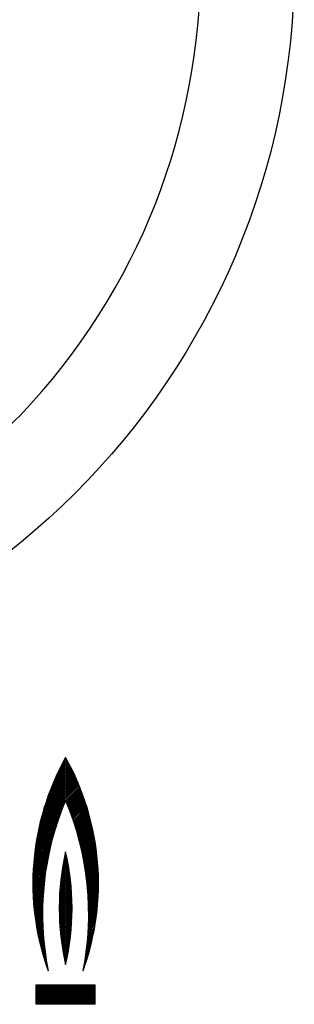
# Model space of a CAD drawing. Units: millimetres. Extents: x 178 to 926, y 79 to 732.
# Drawn here: x 491 to 498, y 166 to 193 of the extents above; entities that cross this region are included whole.
import ezdxf

# ---------------------------------------------------------------- set-up
doc = ezdxf.new("R2010")
doc.units = ezdxf.units.MM
doc.header["$LTSCALE"] = 65.395
doc.layers.get('0').update_dxf_attribs({"linetype": 'CONTINUOUS'})

msp = doc.modelspace()

# ---------------------------------------------------------------- linework, layer by layer
at = {"color": 7, "linetype": 'CONTINUOUS'}
for p, q in [((492.3479, 172.6656), (492.2877, 172.7258)), ((492.3479, 172.7045), (492.3011, 172.7513)), ((492.3479, 172.7434), (492.3147, 172.7766)), ((492.3479, 172.7823), (492.3283, 172.8019)), ((492.3479, 172.8212), (492.342, 172.8271)), ((492.3479, 172.8212), (492.3537, 172.8271)), ((492.3479, 172.7823), (492.3674, 172.8019)), ((492.3479, 172.7434), (492.3811, 172.7766)), ((492.3479, 172.7045), (492.3946, 172.7513)), ((492.3479, 172.6656), (492.408, 172.7258)), ((492.3479, 172.2767), (492.158, 172.4666)), ((492.3479, 172.3156), (492.1705, 172.493)), ((492.3479, 172.3545), (492.1832, 172.5192)), ((492.3479, 172.3934), (492.1959, 172.5453)), ((492.3479, 172.4323), (492.2088, 172.5714)), ((492.3479, 172.4712), (492.2217, 172.5973)), ((492.3479, 172.5101), (492.2347, 172.6232)), ((492.3479, 172.549), (492.2478, 172.649)), ((492.3479, 172.5879), (492.261, 172.6747)), ((492.3479, 172.6268), (492.2743, 172.7003)), ((492.3479, 172.6268), (492.4214, 172.7003)), ((492.3479, 172.5879), (492.4347, 172.6747)), ((492.3479, 172.549), (492.4479, 172.649)), ((492.3479, 172.5101), (492.461, 172.6232)), ((492.3479, 172.4712), (492.474, 172.5973)), ((492.3479, 172.4323), (492.4869, 172.5714)), ((492.3479, 172.3934), (492.4998, 172.5453)), ((492.3479, 172.3545), (492.5125, 172.5192)), ((492.3479, 172.3156), (492.5252, 172.493)), ((492.3479, 172.2767), (492.5377, 172.4666)), ((492.3479, 171.8878), (492.0373, 172.1983)), ((492.3479, 171.9267), (492.049, 172.2256)), ((492.3479, 171.9656), (492.0607, 172.2527)), ((492.3479, 172.0045), (492.0726, 172.2798)), ((492.3479, 172.0434), (492.0845, 172.3068)), ((492.3479, 172.0823), (492.0965, 172.3336)), ((492.3479, 172.1212), (492.1086, 172.3604)), ((492.3479, 172.1601), (492.1208, 172.3871)), ((492.3479, 172.199), (492.1331, 172.4137)), ((492.3479, 172.2378), (492.1455, 172.4402)), ((492.3479, 172.2378), (492.5502, 172.4402)), ((492.3479, 172.199), (492.5626, 172.4137)), ((492.3479, 172.1601), (492.5749, 172.3871)), ((492.3479, 172.1212), (492.5871, 172.3604)), ((492.3479, 172.0823), (492.5992, 172.3336)), ((492.3479, 172.0434), (492.6112, 172.3068)), ((492.3479, 172.0045), (492.6231, 172.2798)), ((492.3479, 171.9656), (492.635, 172.2527)), ((492.3479, 171.9267), (492.6467, 172.2256)), ((492.3479, 171.8878), (492.6584, 172.1983)), ((491.9369, 171.9487), (492.3009, 171.5847)), ((491.9477, 171.9769), (492.3122, 171.6123)), ((491.9586, 172.0049), (492.3253, 171.6381)), ((491.9695, 172.0328), (492.336, 171.6664)), ((491.9806, 172.0606), (492.3467, 171.6946)), ((492.3479, 171.7323), (491.9917, 172.0884)), ((492.3479, 171.7712), (492.003, 172.116)), ((492.3479, 171.81), (492.0144, 172.1435)), ((492.3479, 171.8489), (492.0258, 172.171)), ((492.3479, 171.8489), (492.6699, 172.171)), ((492.3479, 171.81), (492.6814, 172.1435)), ((492.3479, 171.7712), (492.6927, 172.116)), ((492.3479, 171.7323), (492.704, 172.0884)), ((492.7151, 172.0606), (492.349, 171.6946)), ((492.7262, 172.0328), (492.3597, 171.6664)), ((492.7372, 172.0049), (492.3704, 171.6381)), ((492.748, 171.9769), (492.3835, 171.6123)), ((492.7588, 171.9487), (492.3948, 171.5847)), ((491.8348, 171.6619), (492.193, 171.3037)), ((491.8446, 171.6911), (492.2034, 171.3322)), ((491.8544, 171.7201), (492.2139, 171.3607)), ((491.8644, 171.749), (492.2244, 171.389)), ((491.8744, 171.7779), (492.2351, 171.4172)), ((491.8846, 171.8066), (492.2458, 171.4454)), ((491.8949, 171.8352), (492.2567, 171.4734)), ((491.9052, 171.8638), (492.2676, 171.5014)), ((491.9157, 171.8922), (492.2786, 171.5293)), ((491.9263, 171.9205), (492.2897, 171.557)), ((492.7695, 171.9205), (492.406, 171.557)), ((492.78, 171.8922), (492.4171, 171.5293)), ((492.7905, 171.8638), (492.4281, 171.5014)), ((492.8008, 171.8352), (492.439, 171.4734)), ((492.8111, 171.8066), (492.4499, 171.4454)), ((492.8213, 171.7779), (492.4606, 171.4172)), ((492.8313, 171.749), (492.4713, 171.389)), ((492.8413, 171.7201), (492.4818, 171.3607)), ((492.8511, 171.6911), (492.4923, 171.3322)), ((492.8609, 171.6619), (492.5027, 171.3037)), ((491.7521, 171.3947), (492.1039, 171.0429)), ((491.7608, 171.4248), (492.1134, 171.0723)), ((491.7697, 171.4548), (492.123, 171.1015)), ((491.7787, 171.4847), (492.1327, 171.1307)), ((491.7878, 171.5145), (492.1425, 171.1598)), ((491.797, 171.5442), (492.1524, 171.1888)), ((491.8063, 171.5738), (492.1624, 171.2176)), ((491.8157, 171.6033), (492.1725, 171.2464)), ((491.8252, 171.6326), (492.1827, 171.2751)), ((492.8705, 171.6326), (492.513, 171.2751)), ((492.88, 171.6033), (492.5232, 171.2464)), ((492.8894, 171.5738), (492.5333, 171.2176)), ((492.8987, 171.5442), (492.5433, 171.1888)), ((492.9079, 171.5145), (492.5532, 171.1598)), ((492.917, 171.4847), (492.563, 171.1307)), ((492.926, 171.4548), (492.5727, 171.1015)), ((492.9349, 171.4248), (492.5823, 171.0723)), ((492.9436, 171.3947), (492.5918, 171.0429)), ((491.6861, 171.1495), (492.0312, 170.8044)), ((491.694, 171.1805), (492.04, 170.8345)), ((491.7019, 171.2115), (492.0488, 170.8646)), ((491.71, 171.2423), (492.0577, 170.8946)), ((491.7182, 171.273), (492.0667, 170.9244)), ((491.7265, 171.3036), (492.0759, 170.9542)), ((491.7349, 171.3341), (492.0851, 170.9839)), ((491.7434, 171.3644), (492.0944, 171.0134)), ((492.9523, 171.3644), (492.6013, 171.0134)), ((492.9608, 171.3341), (492.6106, 170.9839)), ((492.9692, 171.3036), (492.6198, 170.9542)), ((492.9775, 171.273), (492.629, 170.9244)), ((492.9857, 171.2423), (492.638, 170.8946)), ((492.9938, 171.2115), (492.6469, 170.8646)), ((493.0017, 171.1805), (492.6557, 170.8345)), ((493.0096, 171.1495), (492.6645, 170.8044)), ((491.6279, 170.8965), (491.9652, 170.5592)), ((491.6348, 170.9286), (491.9731, 170.5903)), ((491.6417, 170.9605), (491.9811, 170.6212)), ((491.6488, 170.9923), (491.9892, 170.652)), ((491.6561, 171.024), (491.9974, 170.6827)), ((491.6634, 171.0555), (492.0057, 170.7132)), ((491.6709, 171.087), (492.0141, 170.7437)), ((491.6784, 171.1183), (492.0226, 170.7741)), ((493.0173, 171.1183), (492.6731, 170.7741)), ((493.0248, 171.087), (492.6816, 170.7437)), ((493.0323, 171.0555), (492.69, 170.7132)), ((493.0397, 171.024), (492.6983, 170.6827)), ((493.0469, 170.9923), (492.7065, 170.652)), ((493.054, 170.9605), (492.7146, 170.6212)), ((493.0609, 170.9286), (492.7226, 170.5903)), ((493.0678, 170.8965), (492.7305, 170.5592)), ((491.578, 170.6353), (491.9062, 170.3071)), ((491.5838, 170.6685), (491.9132, 170.339)), ((491.5897, 170.7014), (491.9203, 170.3708)), ((491.5957, 170.7343), (491.9275, 170.4025)), ((491.6019, 170.767), (491.9348, 170.4341)), ((491.6082, 170.7996), (491.9423, 170.4655)), ((491.6147, 170.832), (491.9498, 170.4969)), ((491.6212, 170.8643), (491.9575, 170.5281)), ((493.0745, 170.8643), (492.7382, 170.5281)), ((493.081, 170.832), (492.7459, 170.4969)), ((493.0875, 170.7996), (492.7534, 170.4655)), ((493.0938, 170.767), (492.7609, 170.4341)), ((493.1, 170.7343), (492.7682, 170.4025)), ((493.106, 170.7014), (492.7754, 170.3708)), ((493.1119, 170.6685), (492.7825, 170.339)), ((493.1177, 170.6353), (492.7895, 170.3071)), ((491.537, 170.3652), (491.8547, 170.0476)), ((491.5416, 170.3995), (491.8607, 170.0804)), ((491.5464, 170.4336), (491.8668, 170.1132)), ((491.5513, 170.4676), (491.8731, 170.1458)), ((491.5564, 170.5014), (491.8795, 170.1783)), ((491.5616, 170.5351), (491.886, 170.2107)), ((491.5669, 170.5687), (491.8926, 170.243)), ((491.5724, 170.6021), (491.8994, 170.2751)), ((493.1233, 170.6021), (492.7963, 170.2751)), ((493.1288, 170.5687), (492.8031, 170.243)), ((493.1341, 170.5351), (492.8097, 170.2107)), ((493.1394, 170.5014), (492.8162, 170.1783)), ((493.1444, 170.4676), (492.8226, 170.1458)), ((493.1493, 170.4336), (492.8289, 170.1132)), ((493.1541, 170.3995), (492.835, 170.0804)), ((493.1587, 170.3652), (492.841, 170.0476)), ((491.5057, 170.0854), (491.8111, 169.78)), ((491.5091, 170.1209), (491.816, 169.8139)), ((491.5126, 170.1563), (491.8212, 169.8477)), ((491.5163, 170.1915), (491.8264, 169.8813)), ((491.5201, 170.2266), (491.8318, 169.9148)), ((491.5241, 170.2615), (491.8373, 169.9482)), ((491.5282, 170.2962), (491.843, 169.9815)), ((491.5326, 170.3308), (491.8488, 170.0146)), ((492.3479, 170.0501), (492.3011, 170.0969)), ((492.3479, 170.0816), (492.3062, 170.1232)), ((492.3479, 170.1131), (492.3115, 170.1494)), ((492.3479, 170.1446), (492.3169, 170.1755)), ((492.3479, 170.1761), (492.3224, 170.2016)), ((492.3479, 170.2076), (492.3279, 170.2275)), ((492.3479, 170.2391), (492.3336, 170.2534)), ((492.3479, 170.2706), (492.3393, 170.2791)), ((492.3479, 170.3021), (492.3451, 170.3048)), ((492.3479, 170.3021), (492.3506, 170.3048)), ((492.3479, 170.2706), (492.3564, 170.2791)), ((492.3479, 170.2391), (492.3621, 170.2534)), ((492.3479, 170.2076), (492.3678, 170.2275)), ((492.3479, 170.1761), (492.3733, 170.2016)), ((492.3479, 170.1446), (492.3788, 170.1755)), ((492.3479, 170.1131), (492.3842, 170.1494)), ((492.3479, 170.0816), (492.3895, 170.1232)), ((492.3479, 170.0501), (492.3946, 170.0969)), ((493.1632, 170.3308), (492.8469, 170.0146)), ((493.1675, 170.2962), (492.8527, 169.9815)), ((493.1716, 170.2615), (492.8584, 169.9482)), ((493.1756, 170.2266), (492.8639, 169.9148)), ((493.1794, 170.1915), (492.8693, 169.8813)), ((493.1831, 170.1563), (492.8745, 169.8477)), ((493.1866, 170.1209), (492.8797, 169.8139)), ((493.19, 170.0854), (492.8847, 169.78)), ((491.4871, 169.8318), (491.7799, 169.5389)), ((491.4892, 169.8685), (491.784, 169.5738)), ((491.4916, 169.9051), (491.7881, 169.6085)), ((491.494, 169.9415), (491.7924, 169.6431)), ((491.4967, 169.9777), (491.7969, 169.6775)), ((491.4995, 170.0138), (491.8015, 169.7119)), ((491.5026, 170.0497), (491.8062, 169.746)), ((492.3479, 169.7351), (492.2543, 169.8286)), ((492.3479, 169.7666), (492.2585, 169.8559)), ((492.3479, 169.7981), (492.2629, 169.8831)), ((492.3479, 169.8296), (492.2673, 169.9101)), ((492.3479, 169.8611), (492.2718, 169.9371)), ((492.3479, 169.8926), (492.2765, 169.9639)), ((492.3479, 169.9241), (492.2812, 169.9907)), ((492.3479, 169.9556), (492.286, 170.0174)), ((492.3479, 169.9871), (492.2909, 170.044)), ((492.3479, 170.0186), (492.2959, 170.0705)), ((492.3479, 170.0186), (492.3998, 170.0705)), ((492.3479, 169.9871), (492.4048, 170.044)), ((492.3479, 169.9556), (492.4097, 170.0174)), ((492.3479, 169.9241), (492.4145, 169.9907)), ((492.3479, 169.8926), (492.4192, 169.9639)), ((492.3479, 169.8611), (492.4239, 169.9371)), ((492.3479, 169.8296), (492.4284, 169.9101)), ((492.3479, 169.7981), (492.4328, 169.8831)), ((492.3479, 169.7666), (492.4372, 169.8559)), ((492.3479, 169.7351), (492.4414, 169.8286)), ((493.1931, 170.0497), (492.8895, 169.746)), ((493.1962, 170.0138), (492.8942, 169.7119)), ((493.199, 169.9777), (492.8988, 169.6775)), ((493.2017, 169.9415), (492.9033, 169.6431)), ((493.2041, 169.9051), (492.9076, 169.6085)), ((493.2065, 169.8685), (492.9117, 169.5738)), ((493.2086, 169.8318), (492.9158, 169.5389)), ((491.4775, 169.5691), (491.7559, 169.2907)), ((491.4783, 169.6072), (491.7589, 169.3267)), ((491.4793, 169.6451), (491.762, 169.3624)), ((491.4805, 169.6828), (491.7653, 169.398)), ((491.4818, 169.7204), (491.7687, 169.4335)), ((491.4834, 169.7577), (491.7723, 169.4688)), ((491.4852, 169.7948), (491.776, 169.5039)), ((492.3479, 169.4515), (492.2207, 169.5787)), ((492.3479, 169.483), (492.224, 169.6069)), ((492.3479, 169.5145), (492.2274, 169.635)), ((492.3479, 169.546), (492.231, 169.6629)), ((492.3479, 169.5776), (492.2346, 169.6908)), ((492.3479, 169.6091), (492.2383, 169.7186)), ((492.3479, 169.6406), (492.2422, 169.7462)), ((492.3479, 169.6721), (492.2461, 169.7738)), ((492.3479, 169.7036), (492.2501, 169.8013)), ((492.3479, 169.7036), (492.4456, 169.8013)), ((492.3479, 169.6721), (492.4496, 169.7738)), ((492.3479, 169.6406), (492.4535, 169.7462)), ((492.3479, 169.6091), (492.4574, 169.7186)), ((492.3479, 169.5776), (492.4611, 169.6908)), ((492.3479, 169.546), (492.4647, 169.6629)), ((492.3479, 169.5145), (492.4683, 169.635)), ((492.3479, 169.483), (492.4717, 169.6069)), ((492.3479, 169.4515), (492.475, 169.5787)), ((493.2105, 169.7948), (492.9197, 169.5039)), ((493.2123, 169.7577), (492.9234, 169.4688)), ((493.2139, 169.7204), (492.927, 169.4335)), ((493.2152, 169.6828), (492.9304, 169.398)), ((493.2164, 169.6451), (492.9337, 169.3624)), ((493.2174, 169.6072), (492.9368, 169.3267)), ((493.2182, 169.5691), (492.9398, 169.2907)), ((491.4764, 169.4536), (491.7479, 169.1821)), ((491.4764, 169.4147), (491.7455, 169.1455)), ((491.4765, 169.4923), (491.7504, 169.2185)), ((491.4767, 169.3755), (491.7434, 169.1088)), ((491.4769, 169.5308), (491.7531, 169.2547)), ((491.4772, 169.3361), (491.7413, 169.0719)), ((491.4779, 169.2965), (491.7395, 169.0349)), ((492.3479, 169.1365), (492.1938, 169.2905)), ((492.3479, 169.168), (492.196, 169.3199)), ((492.3479, 169.1995), (492.1983, 169.3491)), ((492.3479, 169.231), (492.2007, 169.3782)), ((492.3479, 169.2625), (492.2032, 169.4072)), ((492.3479, 169.294), (492.2058, 169.436)), ((492.3479, 169.3255), (492.2086, 169.4648)), ((492.3479, 169.357), (492.2115, 169.4934)), ((492.3479, 169.3885), (492.2144, 169.522)), ((492.3479, 169.42), (492.2175, 169.5504)), ((492.3479, 169.42), (492.4782, 169.5504)), ((492.3479, 169.3885), (492.4813, 169.522)), ((492.3479, 169.357), (492.4842, 169.4934)), ((492.3479, 169.3255), (492.4871, 169.4648)), ((492.3479, 169.294), (492.4899, 169.436)), ((492.3479, 169.2625), (492.4925, 169.4072)), ((492.3479, 169.231), (492.495, 169.3782)), ((492.3479, 169.1995), (492.4974, 169.3491)), ((492.3479, 169.168), (492.4997, 169.3199)), ((492.3479, 169.1365), (492.5019, 169.2905)), ((493.2188, 169.5308), (492.9426, 169.2547)), ((493.2192, 169.4923), (492.9453, 169.2185)), ((493.2193, 169.4536), (492.9478, 169.1821)), ((493.2193, 169.4147), (492.9502, 169.1455)), ((493.219, 169.3755), (492.9523, 169.1088)), ((493.2185, 169.3361), (492.9544, 169.0719)), ((493.2178, 169.2965), (492.9562, 169.0349)), ((491.4788, 169.2567), (491.7378, 168.9977)), ((491.48, 169.2166), (491.7363, 168.9603)), ((491.4814, 169.1763), (491.735, 168.9227)), ((491.483, 169.1358), (491.7338, 168.885)), ((491.4849, 169.095), (491.7329, 168.8471)), ((491.4871, 169.054), (491.7321, 168.809)), ((492.3479, 168.8845), (492.181, 169.0513)), ((492.3479, 168.916), (492.1822, 169.0817)), ((492.3479, 168.9475), (492.1835, 169.1119)), ((492.3479, 168.979), (492.1849, 169.142)), ((492.3479, 169.0105), (492.1864, 169.172)), ((492.3479, 169.042), (492.1881, 169.2018)), ((492.3479, 169.0735), (492.1899, 169.2315)), ((492.3479, 169.105), (492.1918, 169.2611)), ((492.3479, 169.105), (492.5039, 169.2611)), ((492.3479, 169.0735), (492.5058, 169.2315)), ((492.3479, 169.042), (492.5076, 169.2018)), ((492.3479, 169.0105), (492.5093, 169.172)), ((492.3479, 168.979), (492.5108, 169.142)), ((492.3479, 168.9475), (492.5122, 169.1119)), ((492.3479, 168.916), (492.5135, 169.0817)), ((492.3479, 168.8845), (492.5147, 169.0513)), ((493.2169, 169.2567), (492.9579, 168.9977)), ((493.2157, 169.2166), (492.9594, 168.9603)), ((493.2143, 169.1763), (492.9607, 168.9227)), ((493.2127, 169.1358), (492.9619, 168.885)), ((493.2108, 169.095), (492.9628, 168.8471)), ((493.2086, 169.054), (492.9636, 168.809)), ((491.4895, 169.0127), (491.7315, 168.7707)), ((491.4921, 168.9711), (491.7311, 168.7322)), ((491.4951, 168.9293), (491.7308, 168.6935)), ((491.4982, 168.8872), (491.7308, 168.6547)), ((491.5017, 168.8449), (491.731, 168.6156)), ((491.5055, 168.8022), (491.7313, 168.5764)), ((492.3479, 168.664), (492.1768, 168.835)), ((492.3479, 168.6325), (492.1768, 168.8035)), ((492.3479, 168.601), (492.1769, 168.7719)), ((492.3479, 168.6955), (492.177, 168.8663)), ((492.3479, 168.727), (492.1773, 168.8975)), ((492.3479, 168.7585), (492.1778, 168.9286)), ((492.3479, 168.79), (492.1784, 168.9595)), ((492.3479, 168.8215), (492.1791, 168.9902)), ((492.3479, 168.853), (492.18, 169.0208)), ((492.3479, 168.853), (492.5157, 169.0208)), ((492.3479, 168.8215), (492.5166, 168.9902)), ((492.3479, 168.79), (492.5173, 168.9595)), ((492.3479, 168.7585), (492.5179, 168.9286)), ((492.3479, 168.727), (492.5184, 168.8975)), ((492.3479, 168.6955), (492.5187, 168.8663)), ((492.3479, 168.664), (492.5189, 168.835)), ((492.3479, 168.6325), (492.5189, 168.8035)), ((492.3479, 168.601), (492.5188, 168.7719)), ((493.2062, 169.0127), (492.9642, 168.7707)), ((493.1902, 168.8022), (492.9644, 168.5764)), ((493.2036, 168.9711), (492.9646, 168.7322)), ((493.194, 168.8449), (492.9647, 168.6156)), ((493.2007, 168.9293), (492.9649, 168.6935)), ((493.1975, 168.8872), (492.9649, 168.6547)), ((491.5095, 168.7593), (491.7319, 168.5369)), ((491.5139, 168.716), (491.7327, 168.4972)), ((491.7337, 168.4574), (491.5203, 168.6707)), ((491.7349, 168.4173), (491.5257, 168.6265)), ((491.7363, 168.377), (491.5314, 168.5818)), ((491.7379, 168.3365), (491.5375, 168.5369)), ((492.3479, 168.5695), (492.1772, 168.7402)), ((492.3479, 168.538), (492.1776, 168.7082)), ((492.3479, 168.5065), (492.1782, 168.6761)), ((492.3479, 168.475), (492.1789, 168.6439)), ((492.3479, 168.4435), (492.1798, 168.6115)), ((492.3479, 168.412), (492.1809, 168.5789)), ((492.3479, 168.3805), (492.1821, 168.5462)), ((492.3479, 168.349), (492.1835, 168.5133)), ((492.3479, 168.5695), (492.5185, 168.7402)), ((492.3479, 168.538), (492.5181, 168.7082)), ((492.3479, 168.5065), (492.5175, 168.6761)), ((492.3479, 168.475), (492.5168, 168.6439)), ((492.3479, 168.4435), (492.5159, 168.6115)), ((492.3479, 168.412), (492.5148, 168.5789)), ((492.3479, 168.3805), (492.5136, 168.5462)), ((492.3479, 168.349), (492.5122, 168.5133)), ((492.9578, 168.3365), (493.1582, 168.5369)), ((492.9594, 168.377), (493.1643, 168.5818)), ((492.9608, 168.4173), (493.17, 168.6265)), ((492.962, 168.4574), (493.1754, 168.6707)), ((493.1818, 168.716), (492.963, 168.4972)), ((493.1862, 168.7593), (492.9638, 168.5369)), ((491.7397, 168.2957), (491.5439, 168.4916)), ((491.7418, 168.2547), (491.5507, 168.4459)), ((491.7441, 168.2135), (491.5578, 168.3999)), ((491.7467, 168.1721), (491.5653, 168.3535)), ((491.7495, 168.1304), (491.5733, 168.3066)), ((491.7525, 168.0885), (491.5816, 168.2594)), ((492.3479, 168.3175), (492.1851, 168.4803)), ((492.3479, 168.286), (492.1868, 168.447)), ((492.3479, 168.2545), (492.1887, 168.4136)), ((492.3479, 168.223), (492.1908, 168.38)), ((492.3479, 168.1915), (492.1931, 168.3462)), ((492.3479, 168.16), (492.1956, 168.3123)), ((492.3479, 168.1285), (492.1982, 168.2781)), ((492.3479, 168.097), (492.2011, 168.2438)), ((492.3479, 168.3175), (492.5106, 168.4803)), ((492.3479, 168.286), (492.5089, 168.447)), ((492.3479, 168.2545), (492.507, 168.4136)), ((492.3479, 168.223), (492.5049, 168.38)), ((492.3479, 168.1915), (492.5026, 168.3462)), ((492.3479, 168.16), (492.5001, 168.3123)), ((492.3479, 168.1285), (492.4975, 168.2781)), ((492.3479, 168.097), (492.4946, 168.2438)), ((492.9432, 168.0885), (493.1141, 168.2594)), ((492.9462, 168.1304), (493.1224, 168.3066)), ((492.949, 168.1721), (493.1304, 168.3535)), ((492.9516, 168.2135), (493.1379, 168.3999)), ((492.9539, 168.2547), (493.145, 168.4459)), ((492.956, 168.2957), (493.1518, 168.4916)), ((491.7558, 168.0463), (491.5904, 168.2118)), ((491.7593, 168.0039), (491.5995, 168.1637)), ((491.7631, 167.9612), (491.6092, 168.1152)), ((491.7672, 167.9183), (491.6192, 168.0662)), ((491.7715, 167.8751), (491.6298, 168.0167)), ((492.3479, 168.0655), (492.2041, 168.2092)), ((492.3479, 168.034), (492.2073, 168.1745)), ((492.3479, 168.0025), (492.2108, 168.1395)), ((492.3479, 167.971), (492.2144, 168.1044)), ((492.3479, 167.9395), (492.2183, 168.069)), ((492.3479, 167.908), (492.2224, 168.0335)), ((492.3479, 167.8765), (492.2267, 167.9977)), ((492.3479, 168.0655), (492.4916, 168.2092)), ((492.3479, 168.034), (492.4884, 168.1745)), ((492.3479, 168.0025), (492.4849, 168.1395)), ((492.3479, 167.971), (492.4813, 168.1044)), ((492.3479, 167.9395), (492.4774, 168.069)), ((492.3479, 167.908), (492.4733, 168.0335)), ((492.3479, 167.8765), (492.469, 167.9977)), ((492.9242, 167.8751), (493.0659, 168.0167)), ((492.9285, 167.9183), (493.0765, 168.0662)), ((492.9326, 167.9612), (493.0865, 168.1152)), ((492.9364, 168.0039), (493.0962, 168.1637)), ((492.9399, 168.0463), (493.1054, 168.2118)), ((491.7761, 167.8316), (491.6409, 167.9668)), ((491.781, 167.7878), (491.6524, 167.9163)), ((491.6645, 167.8654), (491.7861, 167.7438)), ((491.6772, 167.8138), (491.7916, 167.6994)), ((491.7973, 167.6548), (491.6904, 167.7617)), ((491.7042, 167.7091), (491.8034, 167.6098)), ((492.3479, 167.845), (492.2312, 167.9616)), ((492.3479, 167.8135), (492.2359, 167.9254)), ((492.3479, 167.782), (492.2409, 167.8889)), ((492.3479, 167.7505), (492.2461, 167.8522)), ((492.3479, 167.719), (492.2516, 167.8152)), ((492.3479, 167.6875), (492.2573, 167.778)), ((492.3479, 167.656), (492.2633, 167.7405)), ((492.3479, 167.845), (492.4645, 167.9616)), ((492.3479, 167.8135), (492.4598, 167.9254)), ((492.3479, 167.782), (492.4548, 167.8889)), ((492.3479, 167.7505), (492.4496, 167.8522)), ((492.3479, 167.719), (492.4441, 167.8152)), ((492.3479, 167.6875), (492.4384, 167.778)), ((492.3479, 167.656), (492.4324, 167.7405)), ((492.9915, 167.7091), (492.8923, 167.6098)), ((492.8984, 167.6548), (493.0053, 167.7617)), ((493.0185, 167.8138), (492.9041, 167.6994)), ((493.0312, 167.8654), (492.9096, 167.7438)), ((492.9147, 167.7878), (493.0433, 167.9163)), ((492.9196, 167.8316), (493.0548, 167.9668)), ((491.8098, 167.5645), (491.7186, 167.6557)), ((491.7336, 167.6018), (491.8165, 167.5189)), ((491.7494, 167.5472), (491.8235, 167.473)), ((491.8309, 167.4268), (491.7658, 167.4919)), ((492.3479, 167.6245), (492.2695, 167.7028)), ((492.3479, 167.5929), (492.276, 167.6648)), ((492.3479, 167.5614), (492.2828, 167.6265)), ((492.3479, 167.5299), (492.2899, 167.5879)), ((492.3479, 167.4984), (492.2972, 167.5491)), ((492.3479, 167.4669), (492.3049, 167.5099)), ((492.3479, 167.4354), (492.3128, 167.4705)), ((492.3479, 167.6245), (492.4262, 167.7028)), ((492.3479, 167.5929), (492.4197, 167.6648)), ((492.3479, 167.5614), (492.4129, 167.6265)), ((492.3479, 167.5299), (492.4058, 167.5879)), ((492.3479, 167.4984), (492.3985, 167.5491)), ((492.3479, 167.4669), (492.3908, 167.5099)), ((492.3479, 167.4354), (492.3829, 167.4705)), ((492.8648, 167.4268), (492.9299, 167.4919)), ((492.9463, 167.5472), (492.8722, 167.473)), ((492.9621, 167.6018), (492.8792, 167.5189)), ((492.8859, 167.5645), (492.9771, 167.6557)), ((491.783, 167.4358), (491.8386, 167.3802)), ((491.8485, 167.3314), (491.8009, 167.379)), ((491.8559, 167.2816), (491.8214, 167.3161)), ((491.8655, 167.2295), (491.8429, 167.2521)), ((492.3479, 167.4039), (492.3211, 167.4307)), ((492.3479, 167.3724), (492.3297, 167.3906)), ((492.3479, 167.3409), (492.3386, 167.3502)), ((492.3479, 167.4039), (492.3746, 167.4307)), ((492.3479, 167.3724), (492.366, 167.3906)), ((492.3479, 167.3409), (492.3571, 167.3502)), ((492.8302, 167.2295), (492.8528, 167.2521)), ((492.8398, 167.2816), (492.8743, 167.3161)), ((492.8472, 167.3314), (492.8948, 167.379)), ((492.9127, 167.4358), (492.8571, 167.3802)), ((491.5604, 166.7667), (493.1354, 166.7667)), ((491.5604, 166.2417), (491.5604, 166.7667)), ((491.5604, 166.7417), (493.1354, 166.7417)), ((491.5604, 166.7167), (493.1354, 166.7167)), ((491.5604, 166.6917), (493.1354, 166.6917)), ((491.5604, 166.6667), (493.1354, 166.6667)), ((493.1354, 166.2417), (493.1354, 166.7667)), ((491.5604, 166.6417), (493.1354, 166.6417)), ((491.5604, 166.6167), (493.1354, 166.6167)), ((491.5604, 166.5917), (493.1354, 166.5917)), ((491.5604, 166.5667), (493.1354, 166.5667)), ((491.5604, 166.5417), (493.1354, 166.5417)), ((491.5604, 166.5167), (493.1354, 166.5167)), ((491.5604, 166.4917), (493.1354, 166.4917)), ((491.5604, 166.4667), (493.1354, 166.4667)), ((491.5604, 166.4417), (493.1354, 166.4417)), ((491.5604, 166.4167), (493.1354, 166.4167)), ((491.5604, 166.3917), (493.1354, 166.3917)), ((491.5604, 166.3667), (493.1354, 166.3667)), ((491.5604, 166.3417), (493.1354, 166.3417)), ((491.5604, 166.3167), (493.1354, 166.3167)), ((491.5604, 166.2917), (493.1354, 166.2917)), ((491.5604, 166.2667), (493.1354, 166.2667)), ((493.1354, 166.2417), (491.5604, 166.2417))]:
    msp.add_line(p, q, dxfattribs=at)
msp.add_circle((478.4498, 194.043), 20, dxfattribs=at)
for centre, radius, start, end in [((478.4498, 194.043), 17.5, 316.39739, 43.60264), ((488.9498, 184.043), 3, 270, 316.39838), ((498.3553, 169.479), 6.8826, 150.79064, 199.90369), ((486.3404, 169.479), 6.8826, 340.09631, 29.20936), ((499.4773, 168.6679), 7.7465, 156.97657, 191.40629), ((485.2184, 168.6679), 7.7465, 348.59371, 23.02343), ((498.8705, 168.8131), 6.6937, 167.0192, 192.9808), ((485.8252, 168.8131), 6.6937, 347.0192, 12.9808)]:
    msp.add_arc(centre, radius, start, end, dxfattribs=at)

doc.saveas('drawing.dxf')
